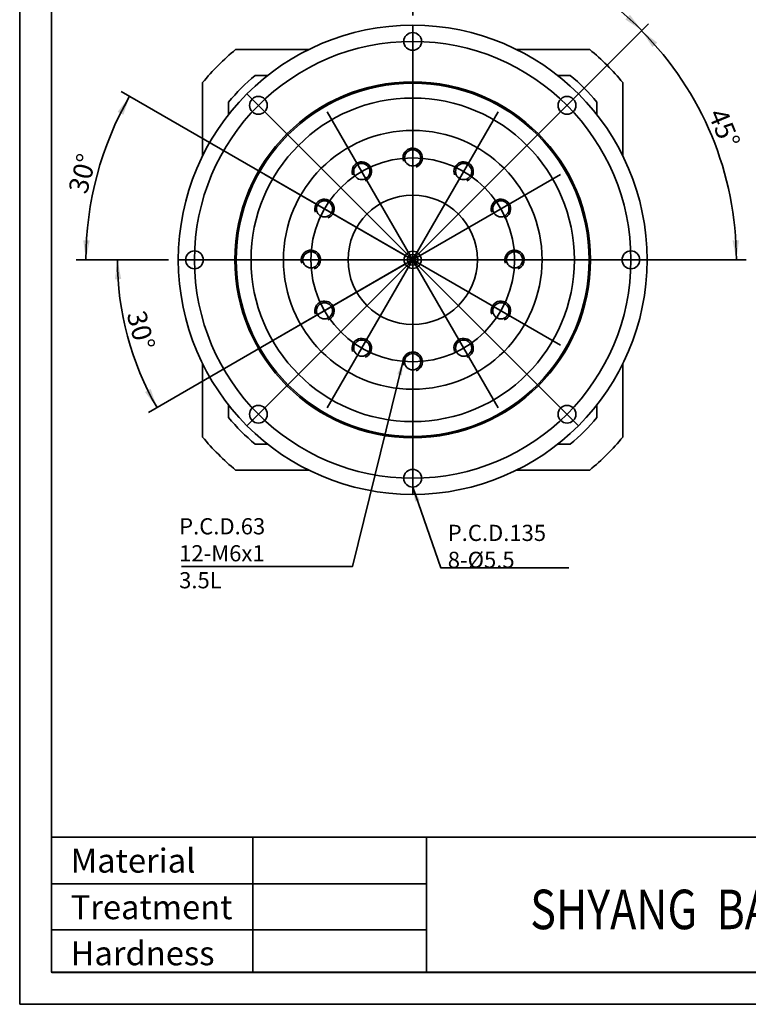
# Model space of a CAD drawing. Units: millimetres. Extents: x 7 to 295, y 31 to 232.
# Drawn here: x 7 to 98, y 31 to 154 of the extents above; entities that cross this region are included whole.
import ezdxf
from ezdxf.enums import TextEntityAlignment as Align
from ezdxf.lldxf.tags import DXFTag

# ---------------------------------------------------------------- set-up
doc = ezdxf.new("R2010")
doc.units = ezdxf.units.MM
for name, color, linetype in [('DV1_中心線', 7, 'Continuous'), ('DV1_標註線', 7, 'Continuous'), ('DV1_輪廓線', 7, 'Continuous'), ('PROFILE', 7, 'Continuous'), ('TEXT', 7, 'Continuous'), ('輪廓線', 7, 'Continuous')]:
    doc.layers.add(name, color=color, linetype=linetype)
doc.styles.add('SEACAD_Arial', font='arial.ttf', dxfattribs={"width": 0.8})
doc.styles.add('SEACAD_romans_shx', font='romans.shx')
tags = doc.linetypes.add('CENTER2', pattern=[28.575, 19.05, -3.175, 3.175, -3.175]).pattern_tags.tags
tags[10:11] = [DXFTag(74, 4), DXFTag(75, 0), DXFTag(340, '0'), DXFTag(46, 0.0), DXFTag(50, 0.0), DXFTag(44, 0.0), DXFTag(45, 0.0)]
tags[8:9] = [DXFTag(74, 4), DXFTag(75, 0), DXFTag(340, '0'), DXFTag(46, 0.0), DXFTag(50, 0.0), DXFTag(44, 0.0), DXFTag(45, 0.0)]
tags[6:7] = [DXFTag(74, 4), DXFTag(75, 0), DXFTag(340, '0'), DXFTag(46, 0.0), DXFTag(50, 0.0), DXFTag(44, 0.0), DXFTag(45, 0.0)]
tags[4:5] = [DXFTag(74, 4), DXFTag(75, 0), DXFTag(340, '0'), DXFTag(46, 0.0), DXFTag(50, 0.0), DXFTag(44, 0.0), DXFTag(45, 0.0)]
doc.dimstyles.get("Standard").update_dxf_attribs({"dimtxt": 0.18, "dimasz": 0.18, "dimexe": 0.18, "dimexo": 0.0625, "dimgap": 0.09, "dimtad": 0, "dimtih": 1, "dimtoh": 1, "dimdec": 4, "dimzin": 0, "dimdsep": 46, "dimtxsty": 'Standard', "dimcen": 0.09, "dimadec": 0, "dimazin": 0, "dimtfac": 1, "dimtdec": 4, "dimtofl": 0, "dimtmove": 0, "dimatfit": 3, "dimfxl": 1, "dimtolj": 1, "dimtzin": 0, "dimarcsym": 0})

# ---------------------------------------------------------------- blocks, each defined once
blk = doc.blocks.new('DMBLK169')
at = {"layer": 'DV1_標註線', "linetype": 'Continuous', "lineweight": 35}
for points in [[(86.59, 150.91), (84.63, 152.4), (86, 150.36)], [(96.01, 126.18), (96.49, 123.76), (96.82, 126.2)]]:
    blk.add_hatch(color=7, dxfattribs=at).paths.add_polyline_path(points)
at = {"layer": 'DV1_標註線', "color": 7, "linetype": 'Continuous', "lineweight": 35}
for p, q in [((56.85, 124.62), (85.49, 153.26)), ((57.2, 123.76), (97.7, 123.76))]:
    blk.add_line(p, q, dxfattribs=at)
blk.add_arc((55.99, 123.76), 40.5, 0, 45, dxfattribs=at)
at = {"layer": 'DV1_標註線', "color": 7, "linetype": 'Continuous', "lineweight": 35, "style": 'SEACAD_romans_shx'}
blk.add_text('45°', height=2.427, rotation=292.5, dxfattribs=at).set_placement((95.16, 142.94), align=Align.TOP_LEFT)
blk = doc.blocks.new('DMBLK170')
at = {"layer": 'DV1_標註線', "linetype": 'Continuous', "lineweight": 35}
for points in [[(58.43, 164.63), (55.99, 164.3), (58.4, 163.82)], [(82.61, 153.8), (84.66, 152.43), (83.17, 154.39)]]:
    blk.add_hatch(color=7, dxfattribs=at).paths.add_polyline_path(points)
at = {"layer": 'DV1_標註線', "color": 7, "linetype": 'Continuous', "lineweight": 35}
for p, q in [((55.99, 154.3), (55.99, 165.51)), ((77.59, 145.36), (85.51, 153.28))]:
    blk.add_line(p, q, dxfattribs=at)
blk.add_arc((55.99, 123.76), 40.54, 45, 90, dxfattribs=at)
at = {"layer": 'DV1_標註線', "color": 7, "linetype": 'Continuous', "lineweight": 35, "style": 'SEACAD_romans_shx'}
blk.add_text('45°', height=2.427, rotation=337.5, dxfattribs=at).set_placement((70.14, 165.06), align=Align.TOP_LEFT)
blk = doc.blocks.new('DMBLK171')
at = {"layer": 'DV1_標註線', "linetype": 'Continuous', "lineweight": 35}
for points in [[(19.53, 121.35), (19.05, 123.76), (18.73, 121.32)], [(22.5, 107.24), (24, 105.29), (23.21, 107.62)]]:
    blk.add_hatch(color=7, dxfattribs=at).paths.add_polyline_path(points)
at = {"layer": 'DV1_標註線', "color": 7, "linetype": 'Continuous', "lineweight": 35}
for p, q in [((25.45, 123.76), (17.84, 123.76)), ((54.94, 123.16), (22.95, 104.69))]:
    blk.add_line(p, q, dxfattribs=at)
blk.add_arc((55.99, 123.76), 36.94, 180, 210, dxfattribs=at)
at = {"layer": 'DV1_標註線', "color": 7, "linetype": 'Continuous', "lineweight": 35, "style": 'SEACAD_romans_shx'}
blk.add_text('30°', height=2.427, rotation=285, dxfattribs=at).set_placement((22.53, 117.62), align=Align.TOP_LEFT)
blk = doc.blocks.new('DMBLK172')
at = {"layer": 'DV1_標註線', "linetype": 'Continuous', "lineweight": 35}
for points in [[(19.78, 141.88), (20.58, 144.21), (19.07, 142.26)], [(14.77, 126.2), (15.1, 123.76), (15.58, 126.18)]]:
    blk.add_hatch(color=7, dxfattribs=at).paths.add_polyline_path(points)
at = {"layer": 'DV1_標註線', "color": 7, "linetype": 'Continuous', "lineweight": 35}
for p, q in [((54.94, 124.37), (19.53, 144.82)), ((25.45, 123.76), (13.89, 123.76))]:
    blk.add_line(p, q, dxfattribs=at)
blk.add_arc((55.99, 123.76), 40.89, 150, 180, dxfattribs=at)
at = {"layer": 'DV1_標註線', "color": 7, "linetype": 'Continuous', "lineweight": 35, "style": 'SEACAD_romans_shx'}
blk.add_text('30°', height=2.427, rotation=75, dxfattribs=at).set_placement((12.86, 132.49), align=Align.TOP_LEFT)
blk = doc.blocks.new('SE7')
at = {"layer": 'PROFILE', "color": 7, "linetype": 'Continuous', "lineweight": 35}
for p, q in [((10.81, 34.7), (10.81, 227.63)), ((291.12, 34.7), (10.81, 34.7))]:
    blk.add_line(p, q, dxfattribs=at)
blk = doc.blocks.new('SE6')
at = {"layer": 'PROFILE'}
blk.add_blockref('SE7', (0, 0), dxfattribs=at)
blk = doc.blocks.new('SE9')
at = {"layer": 'PROFILE', "color": 7, "linetype": 'Continuous', "lineweight": 35}
for p, q in [((6.82, 30.7), (6.82, 231.63)), ((295.13, 30.7), (6.82, 30.7))]:
    blk.add_line(p, q, dxfattribs=at)
blk = doc.blocks.new('SE8')
at = {"layer": 'PROFILE'}
blk.add_blockref('SE9', (0, 0), dxfattribs=at)
blk = doc.blocks.new('SE')
at = {"layer": 'DV1_標註線', "linetype": 'Continuous', "lineweight": 35}
for points in [[(54.64058, 109.31156), (54.78122, 111.15156), (54.05142, 109.45663)], [(56.87752, 93.72793), (55.99116, 95.3465), (56.30467, 93.52795)]]:
    blk.add_hatch(color=7, dxfattribs=at).paths.add_polyline_path(points)
at = {"layer": 'DV1_中心線', "color": 7, "linetype": 'Continuous', "lineweight": 35}
for p, q in [((55.99116, 94.43637), (55.99116, 153.08921)), ((76.72808, 103.02588), (35.25425, 144.4997)), ((35.25425, 103.02588), (76.72808, 144.4997)), ((45.30913, 105.26097), (66.6732, 142.26461)), ((66.6732, 105.26097), (45.30913, 142.26461)), ((74.49299, 113.08076), (37.48934, 134.44482)), ((37.48934, 113.08076), (74.49299, 134.44482)), ((26.66474, 123.76279), (85.31759, 123.76279))]:
    blk.add_line(p, q, dxfattribs=at)
for radius in [27.30391, 12.74183]:
    blk.add_circle((55.99116, 123.76279), radius, dxfattribs=at)
at = {"layer": 'DV1_標註線', "color": 7, "linetype": 'Continuous', "lineweight": 35}
for points in [[(27.04731, 85.42651), (48.44667, 85.42651), (54.78122, 111.15156)], [(75.54155, 85.26269), (59.51132, 85.26269), (55.99116, 95.3465)]]:
    blk.add_lwpolyline(points, dxfattribs=at)
at = {"layer": 'DV1_輪廓線', "color": 7, "linetype": 'Continuous', "lineweight": 35}
for p, q in [((37.86851, 146.81943), (36.27401, 146.81943)), ((75.70832, 146.81943), (74.11382, 146.81943)), ((32.93453, 143.47995), (32.93453, 141.88544)), ((79.0478, 141.88544), (79.0478, 143.47995)), ((32.93453, 105.64013), (32.93453, 104.04563)), ((79.0478, 104.04563), (79.0478, 105.64013)), ((36.27401, 100.70615), (37.86851, 100.70615)), ((74.11382, 100.70615), (75.70832, 100.70615))]:
    blk.add_line(p, q, dxfattribs=at)
for centre, radius in [((55.99116, 123.76279), 29.32642), ((55.99116, 151.0667), 1.11238), ((55.99116, 123.76279), 22.24763), ((55.99116, 123.76279), 22.08583), ((36.68438, 143.06957), 1.11238), ((75.29795, 143.06957), 1.11238), ((55.99116, 123.76279), 20.22512), ((55.99116, 123.76279), 16.1801), ((55.99116, 136.50461), 1.01126), ((49.62025, 134.79753), 1.01126), ((62.36208, 134.79753), 1.01126), ((55.99116, 123.76279), 8.09005), ((44.95642, 130.1337), 1.01126), ((67.02591, 130.1337), 1.01126), ((28.68725, 123.76279), 1.11238), ((43.24934, 123.76279), 1.01126), ((55.99116, 123.76279), 1.07771), ((55.99116, 123.76279), 0.67321), ((68.73299, 123.76279), 1.01126), ((83.29508, 123.76279), 1.11238), ((44.95642, 117.39188), 1.01126), ((67.02591, 117.39188), 1.01126), ((49.62025, 112.72804), 1.01126), ((62.36208, 112.72804), 1.01126), ((55.99116, 111.02096), 1.01126), ((36.68438, 104.45601), 1.11238), ((75.29795, 104.45601), 1.11238), ((55.99116, 96.45888), 1.11238)]:
    blk.add_circle(centre, radius, dxfattribs=at)
for centre, radius, start, end in [((55.99116, 123.76279), 34.3827, 130.1191669, 139.8808331), ((55.99116, 123.76279), 34.3827, 40.1191669, 49.8808331), ((55.99116, 123.76279), 30.33768, 130.5358021, 139.4641979), ((55.99116, 123.76279), 30.33768, 40.5358021, 49.4641979), ((55.99116, 136.50461), 1.21351, 290, 200), ((49.62025, 134.79753), 1.21351, 290, 200), ((62.36208, 134.79753), 1.21351, 290, 200), ((44.95642, 130.1337), 1.21351, 290, 200), ((67.02591, 130.1337), 1.21351, 290, 200), ((43.24934, 123.76279), 1.21351, 290, 200), ((68.73299, 123.76279), 1.21351, 290, 200), ((44.95642, 117.39188), 1.21351, 290, 200), ((67.02591, 117.39188), 1.21351, 290, 200), ((49.62025, 112.72804), 1.21351, 290, 200), ((62.36208, 112.72804), 1.21351, 290, 200), ((55.99116, 111.02096), 1.21351, 290, 200), ((55.99116, 123.76279), 30.33768, 220.5358021, 229.4641979), ((55.99116, 123.76279), 30.33768, 310.5358021, 319.4641979), ((55.99116, 123.76279), 34.3827, 220.1191669, 229.8808331), ((55.99116, 123.76279), 34.3827, 310.1191669, 319.8808331)]:
    blk.add_arc(centre, radius, start, end, dxfattribs=at)
at = {"layer": '輪廓線', "color": 7, "linetype": 'Continuous', "lineweight": 35}
for p, q in [((43.00135, 150.05544), (33.83566, 150.05544)), ((78.14667, 150.05544), (68.98098, 150.05544)), ((29.69851, 145.9183), (29.69851, 136.75261)), ((82.28382, 136.75261), (82.28382, 145.9183)), ((29.69851, 110.77297), (29.69851, 101.60728)), ((82.28382, 101.60728), (82.28382, 110.77297)), ((33.83566, 97.47013), (43.00135, 97.47013)), ((68.98098, 97.47013), (78.14667, 97.47013))]:
    blk.add_line(p, q, dxfattribs=at)
at = {"layer": 'DV1_標註線', "char_height": 2.022512, "width": 14.6632158, "attachment_point": 1}
for s, insert in [('{\\fSERomans|b0||i0||c0|p34;\\C7;\\H2.022511962;\\W1.;P.C.D.63\\P}{\\fSERomans|b0||i0||c0|p34;\\C7;\\H2.022511962;\\W1.;12-M6x1\\P}{\\fSERomans|b0||i0||c0|p34;\\C7;\\H2.022511962;\\W1.;3.5L}', (26.76885, 91.46421)), ('{\\fSERomans|b0||i0||c0|p34;\\C7;\\H2.022511962;\\W1.;P.C.D.135\\P}{\\fSERomans|b0||i0||c0|p34;\\C7;\\H2.022511962;\\W1.;8-Ø5.5}', (60.37789, 90.64))]:
    blk.add_mtext(s, dxfattribs=dict(at, insert=insert))
at = {"layer": 'DV1_標註線', "color": 7, "linetype": 'Continuous', "lineweight": 35}
for base, line1, line2, picture, middle in [((71.50407, 161.21424), ((55.99116, 123.76279), (55.99116, 153.08921)), ((55.99116, 123.76279), (76.72808, 144.4997)), 'DMBLK170', (71.50407, 161.21424)), ((93.40657, 139.26076), ((55.99116, 123.76279), (26.66474, 123.76279)), ((55.99116, 123.76279), (35.25425, 103.02588)), 'DMBLK169', (93.40657, 139.26076)), ((16.49264, 134.34639), ((55.99116, 123.76279), (26.66474, 123.76279)), ((55.99116, 123.76279), (74.49299, 113.08076)), 'DMBLK172', (16.49264, 134.34639)), ((20.30949, 114.20191), ((55.99116, 123.76279), (26.66474, 123.76279)), ((55.99116, 123.76279), (81.38859, 138.426)), 'DMBLK171', (20.30949, 114.20191))]:
    dim = blk.add_angular_dim_2l(base=base, line1=line1, line2=line2, text='\\A1;<>', dimstyle='Standard', override={"dimtxt": 2.427014, "dimasz": 2.427014, "dimexe": 1.213507, "dimexo": 1.213507, "dimgap": 0.606754, "dimtad": 1, "dimtih": 0, "dimtoh": 0, "dimdec": 3, "dimlfac": 2.472173, "dimzin": 8, "dimsah": 1, "dimcen": 1.213507, "dimadec": 2, "dimtfac": 0.7, "dimtdec": 3, "dimtofl": 1, "dimtzin": 8}, dxfattribs=at)
    dim.commit()
    dim.dimension.update_dxf_attribs({"geometry": picture, "text_midpoint": middle, "dimtype": 162})

msp = doc.modelspace()

# ---------------------------------------------------------------- linework, layer by layer
at = {"color": 7, "linetype": 'CENTER2', "lineweight": 25}
msp.add_lwpolyline([(10.82, 34.64), (10.82, 227.6), (291.04, 227.6), (291.04, 34.64), (10.82, 34.64)], dxfattribs=at)
at = {"layer": 'PROFILE', "color": 7, "linetype": 'Continuous', "lineweight": 35}
for p, q in [((291.12, 51.58), (10.81, 51.58)), ((36, 51.58), (36, 34.7)), ((57.71, 51.58), (57.71, 34.7)), ((57.71, 45.77), (10.81, 45.77)), ((57.71, 40.01), (10.81, 40.01)), ((10.81, 34.7), (291.12, 34.7))]:
    msp.add_line(p, q, dxfattribs=at)

# ---------------------------------------------------------------- block references
for name in ['SE8', 'SE6']:
    msp.add_blockref(name, (0, 0))
at = {"layer": 'TEXT'}
msp.add_blockref('SE', (0, 0), dxfattribs=at)

# ---------------------------------------------------------------- texts
at = {"layer": 'PROFILE', "char_height": 3, "attachment_point": 1}
for s, insert, width in [('{\\fSERomans|b0||i0||c0|p34;\\C7;\\H3.;\\W1.;Material}', (13.19, 50.16), 16.7727), ('{\\fSERomans|b0||i0||c0|p34;\\C7;\\H3.;\\W1.;Treatment}', (13.19, 44.34), 21.6136), ('{\\fSERomans|b0||i0||c0|p34;\\C7;\\H3.;\\W1.;Hardness}', (13.19, 38.58), 19.8409)]:
    msp.add_mtext(s, dxfattribs=dict(at, insert=insert, width=width))
at = {"layer": 'PROFILE', "insert": (70.7, 45.03), "char_height": 4.9389, "width": 117.3225, "attachment_point": 1, "style": 'SEACAD_Arial'}
msp.add_mtext('{\\fArial|b0||i0||c0|p34;\\C7;\\H4.938888889;\\W0.8;\\T1.;SHYANG  BAO INC.          1111MOTOR}', dxfattribs=at)

doc.saveas('drawing.dxf')
